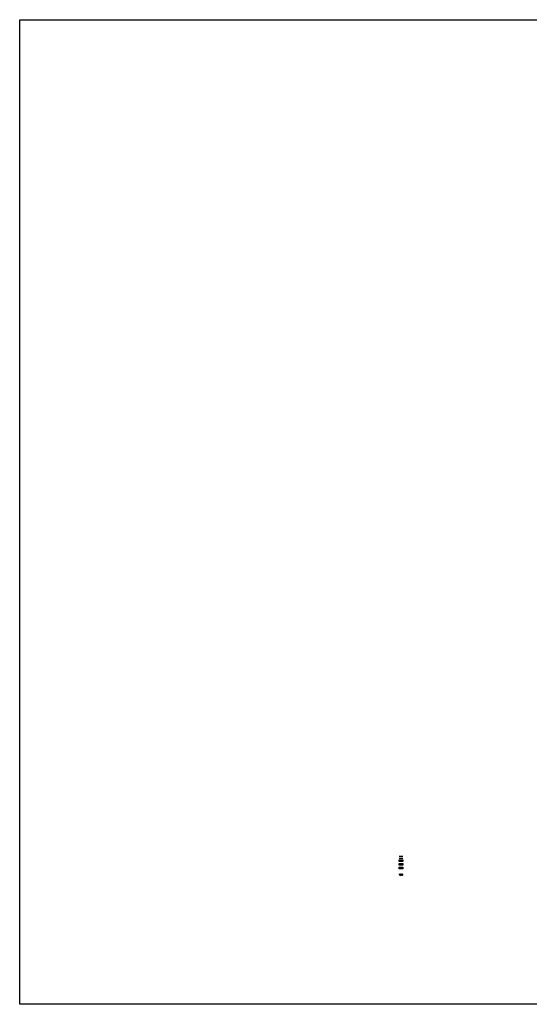
# Model space of a CAD drawing. Extents: x 7425665 to 7428343, y 5087131 to 5088484.
# Drawn here: x 7425665 to 7426365, y 5087131 to 5088484 of the extents above; entities that cross this region are included whole.
import ezdxf

# ---------------------------------------------------------------- set-up
doc = ezdxf.new("R2010")
doc.units = 0
doc.header["$LTSCALE"] = 5
doc.linetypes.add('DASHED2', pattern=[9.525, 6.35, -3.175])
for name, color, linetype in [('JD-SRAFURA', 3, 'Continuous'), ('JD_Teren', 3, 'Continuous'), ('jd_UKLAPANJE', 252, 'Continuous')]:
    doc.layers.add(name, color=color, linetype=linetype)
doc.layers.add('JD_ivice', color=160, linetype='Continuous', lineweight=30)
doc.layers.add('jd_OSOVINA', color=10, linetype='Continuous', lineweight=30)
picture_1 = doc.add_image_def('image1.jpg', size_in_pixel=(8192, 5853))

msp = doc.modelspace()

# ---------------------------------------------------------------- hatches: boundary and pattern name
at = {"layer": 'JD-SRAFURA', "true_color": 0x939598}
h = msp.add_hatch(color=252, dxfattribs=at)
h.dxf.hatch_style = 1
h.paths.add_polyline_path([(7426191.4, 5087324.8), (7426186.4, 5087324.8), (7426186.4, 5087322.5), (7426191.4, 5087322.5)])
at = {"layer": 'JD-SRAFURA'}
h = msp.add_hatch(dxfattribs=at)
h.set_pattern_fill('GRASS', color=256, scale=0.025)
h.set_pattern_definition([(90, (3712986.39616, 2543539.0361), (-0.449012806, 0.449012806), [0.1190625, -0.778963112]), (45, (3712986.39616, 2543539.0361), (-0.44901280605, 0.44901280605), [0.1190625, -0.5159375]), (135, (3712986.39616, 2543539.0361), (-0.44901280605, -0.44901280605), [0.1190625, -0.5159375])])
h.paths.add_polyline_path([(7426191.4, 5087319.8), (7426186.4, 5087319.8), (7426186.4, 5087317.5), (7426191.4, 5087317.5)])
at = {"layer": 'jd_UKLAPANJE', "linetype": 'Continuous'}
h = msp.add_hatch(dxfattribs=at)
h.set_pattern_fill('ANSI31', color=8, scale=0.2)
h.set_pattern_definition([(45, (0, 0), (-0.449012806053, 0.449012806053), [])])
h.paths.add_polyline_path([(7426191.4, 5087310.8), (7426186.4, 5087310.8), (7426186.4, 5087308.4), (7426191.4, 5087308.4)])

# ---------------------------------------------------------------- linework, layer by layer
at = {"layer": 'JD_ivice', "linetype": 'Continuous'}
for p, q in [((7426186.4, 5087332.3), (7426191.4, 5087332.3)), ((7426186.4, 5087329.8), (7426191.4, 5087329.8)), ((7426186.4, 5087327.5), (7426186.4, 5087329.8)), ((7426191.4, 5087329.8), (7426191.4, 5087327.5)), ((7426191.4, 5087327.5), (7426186.4, 5087327.5)), ((7426186.4, 5087324.8), (7426191.4, 5087324.8)), ((7426186.4, 5087322.5), (7426186.4, 5087324.8)), ((7426191.4, 5087322.5), (7426186.4, 5087322.5)), ((7426186.4, 5087319.8), (7426191.4, 5087319.8)), ((7426186.4, 5087317.5), (7426186.4, 5087319.8)), ((7426191.4, 5087317.5), (7426186.4, 5087317.5)), ((7426191.4, 5087324.8), (7426191.4, 5087322.5)), ((7426191.4, 5087319.8), (7426191.4, 5087317.5))]:
    msp.add_line(p, q, dxfattribs=at)
at = {"layer": 'jd_OSOVINA', "linetype": 'DASHED2', "ltscale": 0.5}
msp.add_line((7426186.3, 5087334.8), (7426191.3, 5087334.8), dxfattribs=at)

# ---------------------------------------------------------------- referenced raster images: frames only (the image files are external)
at = {"layer": 'JD_Teren', "linetype": 'Continuous'}
image = msp.add_image(picture_1, insert=(7425665, 5087131.5), size_in_units=(1893.6, 1352.9), dxfattribs=at)
image.dxf.flags = 7

doc.saveas('drawing.dxf')
